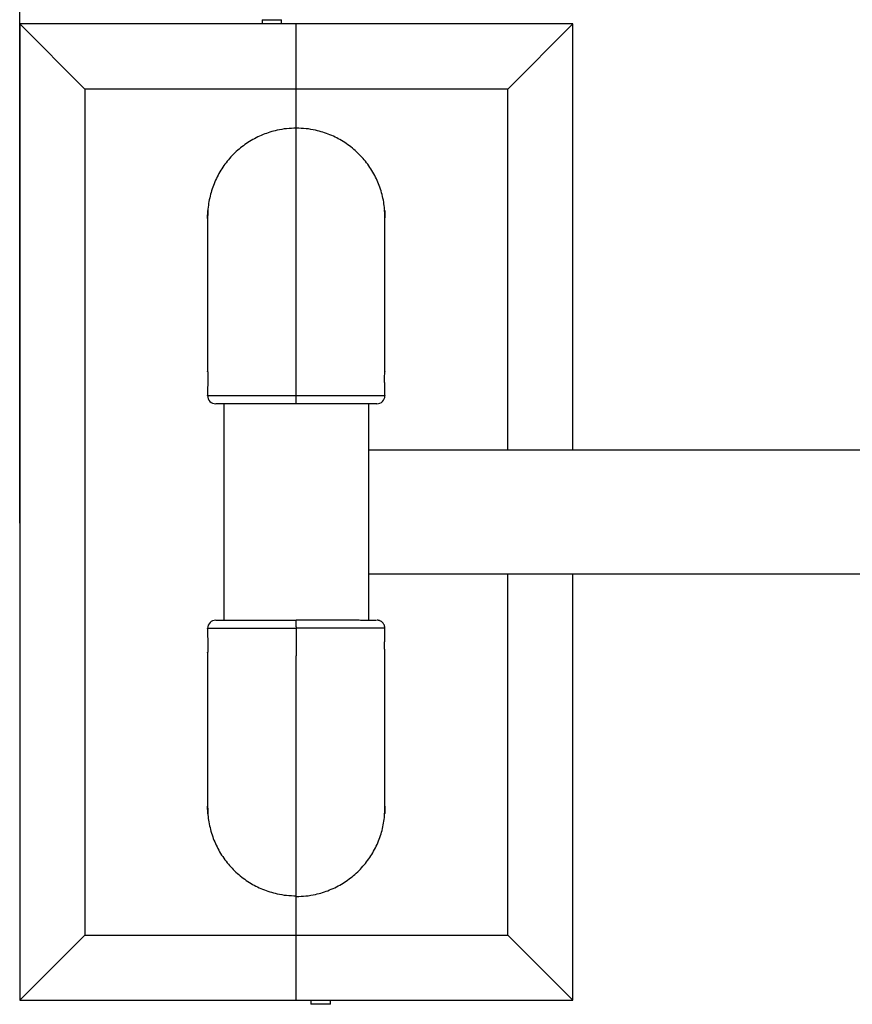
# Model space of a CAD drawing. Units: millimetres. Extents: x 2206 to 17195, y 2911 to 8851.
# Drawn here: x 4138 to 4650, y 3922 to 4527 of the extents above; entities that cross this region are included whole.
import ezdxf

# ---------------------------------------------------------------- set-up
doc = ezdxf.new("R2010")
doc.units = ezdxf.units.MM
doc.layers.add('标注层', color=6, linetype='Continuous')
doc.styles.get("Standard").update_dxf_attribs({"font": 'arial.ttf'})
doc.dimstyles.new('1：80', dxfattribs={"dimtxt": 80, "dimasz": 2.5, "dimexe": 1.25, "dimexo": 0.625, "dimtad": 1, "dimdec": 0, "dimdsep": 46, "dimtxsty": 'Standard', "dimcen": 2.5, "dimadec": 0, "dimazin": 0, "dimtfac": 1, "dimtdec": 0, "dimtmove": 0, "dimatfit": 3, "dimfxl": 1, "dimarcsym": 0})

# ---------------------------------------------------------------- blocks, each defined once
blk = doc.blocks.new('*D324')
at = {"layer": 'Defpoints', "color": 0, "transparency": 16777216}
for p in [(4138.24, 4851.44), (4138.24, 4216.78), (6161.74, 4216.78)]:
    blk.add_point(p, dxfattribs=at)
at = {"layer": '标注层', "color": 0, "lineweight": -2, "transparency": 16777216}
for p, q in [((4138.24, 4217.4), (4138.24, 4852.69)), ((6159.24, 4851.44), (4140.74, 4851.44)), ((6161.74, 4217.4), (6161.74, 4852.69))]:
    blk.add_line(p, q, dxfattribs=at)
at = {"layer": '标注层', "color": 0, "transparency": 16777216}
for points in [[(4140.74, 4851.85), (4140.74, 4851.02), (4138.24, 4851.44)], [(6159.24, 4851.85), (6159.24, 4851.02), (6161.74, 4851.44)]]:
    blk.add_solid(points, dxfattribs=at)
at = {"layer": '标注层', "color": 0, "transparency": 16777216, "insert": (5149.99, 4892.91), "char_height": 80, "attachment_point": 5}
blk.add_mtext('2024', dxfattribs=at)

msp = doc.modelspace()

# ---------------------------------------------------------------- linework, layer by layer
at = {"color": 7, "linetype": 'Continuous', "lineweight": 25}
for p, q in [((4178.24, 4484.17), (4138.24, 4524.17)), ((4308.24, 4524.17), (4138.24, 4524.17)), ((4138.24, 4524.17), (4138.24, 3924.17)), ((4287.24, 4526.77), (4287.24, 4524.17)), ((4287.24, 4526.77), (4299.24, 4526.77)), ((4299.24, 4524.17), (4299.24, 4526.77)), ((4478.24, 4524.17), (4308.24, 4524.17)), ((4308.24, 4484.17), (4308.24, 4524.17)), ((4438.24, 4484.17), (4478.24, 4524.17)), ((4478.24, 4262.17), (4478.24, 4524.17)), ((4308.24, 4484.17), (4178.24, 4484.17)), ((4178.24, 4484.17), (4178.24, 3964.17)), ((4438.24, 4484.17), (4308.24, 4484.17)), ((4308.24, 4460.1), (4308.24, 4484.17)), ((4438.24, 4262.17), (4438.24, 4484.17)), ((4308.24, 4295.83), (4308.24, 4460.1)), ((4253.74, 4405.56), (4253.74, 4405.23)), ((4253.74, 4403.94), (4253.74, 4310.55)), ((4362.74, 4405.23), (4362.74, 4405.56)), ((4362.74, 4310.58), (4362.74, 4403.94)), ((4362.74, 4310.64), (4362.73, 4310.56)), ((4253.74, 4300.73), (4253.74, 4295.68)), ((4362.74, 4295.68), (4362.74, 4300.77)), ((4308.24, 4290.67), (4308.24, 4295.83)), ((4263.74, 4290.67), (4263.74, 4157.67)), ((4352.74, 4157.76), (4352.74, 4290.67)), ((4699.6, 4262.17), (4352.74, 4262.17)), ((4352.74, 4186.17), (4682.54, 4186.17)), ((4438.24, 3964.17), (4438.24, 4186.17)), ((4478.24, 3924.17), (4478.24, 4186.17)), ((4308.24, 4153.67), (4308.24, 4157.86)), ((4253.74, 4152.67), (4253.74, 4147.58)), ((4308.24, 4153.67), (4308.24, 4152.52)), ((4308.24, 4152.52), (4308.24, 4135.67)), ((4357.62, 4157.67), (4357.49, 4157.66)), ((4362.74, 4147.62), (4362.74, 4152.67)), ((4253.74, 4137.71), (4253.74, 4137.79)), ((4253.74, 4137.77), (4253.74, 4044.4)), ((4308.24, 3987.85), (4308.24, 4135.67)), ((4362.74, 4044.06), (4362.74, 4137.8)), ((4253.74, 4043.11), (4253.74, 4042.78)), ((4362.74, 4042.38), (4362.74, 4042.73)), ((4308.24, 3964.17), (4308.24, 3987.85)), ((4178.24, 3964.17), (4138.24, 3924.17)), ((4178.24, 3964.17), (4308.24, 3964.17)), ((4308.24, 3964.17), (4438.24, 3964.17)), ((4308.24, 3924.17), (4308.24, 3964.17)), ((4438.24, 3964.17), (4478.24, 3924.17)), ((4138.24, 3924.17), (4308.24, 3924.17)), ((4308.24, 3924.17), (4478.24, 3924.17)), ((4317.24, 3924.17), (4317.24, 3921.57)), ((4329.24, 3921.57), (4329.24, 3924.17)), ((4325.95, 3921.57), (4317.24, 3921.57)), ((4329.24, 3921.57), (4325.95, 3921.57))]:
    msp.add_line(p, q, dxfattribs=at)
for centre, start, end in [((4258.74, 4295.67), 179.80944, 270.00003), ((4357.74, 4295.67), 269.99997, 359.81063), ((4258.74, 4152.67), 89.99997, 179.81063)]:
    msp.add_arc(centre, 5, start, end, dxfattribs=at)
for points, knots in [([(4308.24, 4460.1), (4306.26, 4460.03), (4302.29, 4459.91), (4296.88, 4458.98), (4292.03, 4457.69), (4287.72, 4456.15), (4283.51, 4454.24), (4279.49, 4451.97), (4275.7, 4449.39), (4272.15, 4446.51), (4268.81, 4443.31), (4265.76, 4439.84), (4263.05, 4436.16), (4260.64, 4432.26), (4258.55, 4428.14), (4256.82, 4423.84), (4255.47, 4419.46), (4254.51, 4414.96), (4253.98, 4411.47), (4253.91, 4409.47), (4253.89, 4409.02)], [0, 0, 0, 0, 0.072034, 0.144936, 0.200051, 0.255166, 0.311882, 0.368597, 0.423719, 0.47884, 0.535562, 0.592284, 0.647423, 0.702563, 0.759303, 0.816042, 0.871395, 0.926749, 0.983719, 1, 1, 1, 1]), ([(4362.6, 4408.92), (4362.58, 4409.35), (4362.51, 4411.29), (4362, 4414.76), (4361.06, 4419.29), (4359.7, 4423.72), (4357.99, 4427.97), (4355.94, 4432.07), (4353.53, 4436.02), (4350.79, 4439.75), (4347.77, 4443.2), (4344.48, 4446.38), (4340.89, 4449.31), (4337.07, 4451.92), (4333.09, 4454.17), (4328.93, 4456.08), (4324.58, 4457.66), (4319.67, 4458.97), (4314.21, 4459.91), (4310.24, 4460.03), (4308.24, 4460.1)], [0, 0, 0, 0, 0.015773, 0.070904, 0.127637, 0.184369, 0.239504, 0.294639, 0.351378, 0.408116, 0.463222, 0.518327, 0.575035, 0.631743, 0.686816, 0.74189, 0.798564, 0.855238, 0.927186, 1, 1, 1, 1]), ([(4253.96, 4409.69), (4253.96, 4409.69), (4253.98, 4409.78), (4253.96, 4409.45), (4253.91, 4408.67), (4253.83, 4407.38), (4253.76, 4405.81), (4253.73, 4404.52), (4253.74, 4403.88), (4253.74, 4403.77)], [0, 0, 0, 0, 0.002844, 0.194263, 0.385345, 0.576895, 0.769016, 0.960948, 1, 1, 1, 1]), ([(4253.75, 4404.58), (4253.74, 4405), (4253.73, 4405.98), (4253.78, 4407.41), (4253.85, 4408.71), (4253.9, 4409.18), (4253.92, 4409.42)], [0, 0, 0, 0, 0.198345, 0.46495, 0.732005, 1, 1, 1, 1]), ([(4362.73, 4403.88), (4362.73, 4404.15), (4362.74, 4404.97), (4362.69, 4406.37), (4362.62, 4407.86), (4362.54, 4409.01), (4362.5, 4409.66), (4362.51, 4409.75), (4362.57, 4409.28), (4362.65, 4408.29), (4362.72, 4406.9), (4362.75, 4405.75), (4362.74, 4405.13), (4362.74, 4405.08)], [0, 0, 0, 0, 0.051182, 0.155186, 0.25941, 0.363987, 0.468525, 0.572704, 0.676751, 0.781078, 0.885692, 0.990156, 1, 1, 1, 1]), ([(4253.74, 4310.52), (4253.74, 4310.59), (4253.74, 4310.78), (4253.78, 4310.47), (4253.86, 4309.66), (4253.94, 4308.38), (4253.97, 4306.81), (4253.96, 4305.1), (4253.9, 4303.46), (4253.82, 4302.06), (4253.76, 4301.12), (4253.73, 4300.66), (4253.74, 4300.71), (4253.74, 4300.71)], [0, 0, 0, 0, 0.056478, 0.159768, 0.263276, 0.367138, 0.470962, 0.574429, 0.677759, 0.781369, 0.885266, 0.989015, 1, 1, 1, 1]), ([(4362.73, 4300.77), (4362.73, 4300.77), (4362.74, 4300.79), (4362.7, 4301.39), (4362.62, 4302.5), (4362.55, 4304.01), (4362.5, 4305.7), (4362.51, 4307.38), (4362.56, 4308.87), (4362.64, 4309.99), (4362.71, 4310.62), (4362.72, 4310.61), (4362.73, 4310.61)], [0, 0, 0, 0, 0.040719, 0.151299, 0.262068, 0.373233, 0.484407, 0.59521, 0.70582, 0.816703, 0.927917, 1, 1, 1, 1]), ([(4308.24, 4290.67), (4306.43, 4290.67), (4302.83, 4290.67), (4297.43, 4290.67), (4292.12, 4290.67), (4286.95, 4290.67), (4282.06, 4290.67), (4277.5, 4290.67), (4273.32, 4290.67), (4269.58, 4290.67), (4266.34, 4290.67), (4263.63, 4290.67), (4261.46, 4290.67), (4259.92, 4290.67), (4258.94, 4290.67), (4258.8, 4290.67), (4258.74, 4290.67)], [0, 0, 0, 0, 0.0696526, 0.1393054, 0.2109004, 0.2827241, 0.35432, 0.4259586, 0.4978268, 0.5694661, 0.6411458, 0.7130563, 0.7847358, 0.8564143, 0.9283216, 1, 1, 1, 1]), ([(4357.73, 4290.67), (4357.74, 4290.67), (4357.85, 4290.67), (4357.35, 4290.67), (4356.2, 4290.67), (4354.56, 4290.67), (4352.26, 4290.67), (4349.35, 4290.67), (4346.05, 4290.67), (4342.2, 4290.67), (4337.88, 4290.67), (4333.29, 4290.67), (4328.31, 4290.67), (4323.08, 4290.67), (4318.62, 4290.67), (4313.66, 4290.67), (4310.05, 4290.67), (4308.24, 4290.67)], [0, 0, 0, 0, 0.001342, 0.107533, 0.162227, 0.21692, 0.322695, 0.377164, 0.431632, 0.537369, 0.591818, 0.646268, 0.751989, 0.806431, 0.860874, 0.93002, 1, 1, 1, 1]), ([(4308.24, 4157.86), (4310.04, 4157.86), (4313.65, 4157.86), (4319.04, 4157.86), (4324.36, 4157.85), (4329.52, 4157.84), (4334.42, 4157.83), (4338.98, 4157.82), (4343.15, 4157.81), (4346.89, 4157.79), (4350.14, 4157.78), (4352.85, 4157.76), (4355.02, 4157.74), (4356.54, 4157.72), (4357.4, 4157.7), (4357.51, 4157.69), (4357.55, 4157.69)], [0, 0, 0, 0, 0.07266, 0.145321, 0.220007, 0.294932, 0.369619, 0.444351, 0.519323, 0.594055, 0.668831, 0.743846, 0.818621, 0.893395, 0.968406, 1, 1, 1, 1]), ([(4258.74, 4157.67), (4258.74, 4157.67), (4258.63, 4157.67), (4259.13, 4157.67), (4260.27, 4157.67), (4261.92, 4157.67), (4264.21, 4157.67), (4267.12, 4157.67), (4270.42, 4157.67), (4274.28, 4157.67), (4278.59, 4157.67), (4283.19, 4157.67), (4288.17, 4157.67), (4293.4, 4157.67), (4297.86, 4157.67), (4302.82, 4157.67), (4306.42, 4157.67), (4308.24, 4157.67)], [0, 0, 0, 0, 0.001342, 0.107533, 0.162227, 0.21692, 0.322695, 0.377164, 0.431632, 0.537369, 0.591818, 0.646268, 0.751989, 0.806431, 0.860874, 0.93002, 1, 1, 1, 1]), ([(4362.72, 4152.68), (4362.73, 4152.72), (4362.78, 4153.17), (4362.59, 4154), (4362.19, 4155.04), (4361.62, 4155.88), (4360.97, 4156.52), (4360.3, 4157), (4359.65, 4157.31), (4359.09, 4157.5), (4358.67, 4157.59), (4358.39, 4157.64), (4358.18, 4157.66), (4358.02, 4157.67), (4357.94, 4157.68), (4357.9, 4157.68)], [0, 0, 0, 0, 0.012948, 0.142108, 0.257311, 0.36174, 0.4568, 0.542761, 0.618851, 0.682829, 0.734525, 0.778011, 0.829811, 0.91246, 1, 1, 1, 1]), ([(4253.74, 4147.58), (4253.74, 4147.58), (4253.74, 4147.56), (4253.78, 4146.95), (4253.85, 4145.84), (4253.93, 4144.34), (4253.97, 4142.65), (4253.97, 4140.97), (4253.91, 4139.47), (4253.83, 4138.36), (4253.77, 4137.73), (4253.75, 4137.74), (4253.75, 4137.74)], [0, 0, 0, 0, 0.040719, 0.151299, 0.262068, 0.373233, 0.484407, 0.59521, 0.70582, 0.816703, 0.927917, 1, 1, 1, 1]), ([(4362.73, 4137.68), (4362.73, 4137.68), (4362.73, 4137.58), (4362.69, 4137.91), (4362.62, 4138.69), (4362.54, 4139.98), (4362.5, 4141.56), (4362.51, 4143.27), (4362.57, 4144.9), (4362.65, 4146.3), (4362.72, 4147.24), (4362.75, 4147.69), (4362.74, 4147.64), (4362.74, 4147.63)], [0, 0, 0, 0, 0.001138, 0.110471, 0.220039, 0.329975, 0.439873, 0.549395, 0.658772, 0.768446, 0.878427, 0.988245, 1, 1, 1, 1]), ([(4253.74, 4044.47), (4253.74, 4044.2), (4253.74, 4043.38), (4253.78, 4041.97), (4253.86, 4040.48), (4253.94, 4039.34), (4253.97, 4038.69), (4253.96, 4038.59), (4253.9, 4039.07), (4253.82, 4040.06), (4253.76, 4041.45), (4253.73, 4042.6), (4253.74, 4043.21), (4253.74, 4043.27)], [0, 0, 0, 0, 0.051182, 0.155186, 0.25941, 0.363987, 0.468525, 0.572704, 0.676751, 0.781078, 0.885692, 0.990156, 1, 1, 1, 1]), ([(4362.51, 4038.29), (4362.51, 4038.29), (4362.5, 4038.2), (4362.51, 4038.53), (4362.56, 4039.32), (4362.64, 4040.62), (4362.71, 4042.19), (4362.74, 4043.47), (4362.74, 4044.11), (4362.73, 4044.22)], [0, 0, 0, 0, 0.004932, 0.196048, 0.386823, 0.578071, 0.769891, 0.961516, 1, 1, 1, 1]), ([(4362.73, 4043.41), (4362.73, 4042.98), (4362.74, 4041.99), (4362.7, 4040.55), (4362.62, 4039.26), (4362.58, 4038.79), (4362.55, 4038.56)], [0, 0, 0, 0, 0.2021, 0.467454, 0.733263, 1, 1, 1, 1]), ([(4253.88, 4039.43), (4253.9, 4039), (4253.96, 4037.05), (4254.47, 4033.58), (4255.42, 4029.06), (4256.78, 4024.63), (4258.48, 4020.38), (4260.53, 4016.28), (4262.95, 4012.33), (4265.69, 4008.6), (4268.71, 4005.15), (4272, 4001.96), (4275.58, 3999.04), (4279.4, 3996.43), (4283.39, 3994.18), (4287.55, 3992.26), (4291.9, 3990.69), (4296.81, 3989.38), (4302.27, 3988.44), (4306.24, 3988.32), (4308.24, 3988.25)], [0, 0, 0, 0, 0.015773, 0.070904, 0.127637, 0.184369, 0.239504, 0.294639, 0.351378, 0.408116, 0.463222, 0.518327, 0.575035, 0.631743, 0.686816, 0.74189, 0.798564, 0.855238, 0.927186, 1, 1, 1, 1]), ([(4308.24, 3987.85), (4310.21, 3987.91), (4314.18, 3988.03), (4319.6, 3988.96), (4324.45, 3990.25), (4328.76, 3991.79), (4332.96, 3993.71), (4336.99, 3995.97), (4340.77, 3998.55), (4344.33, 4001.43), (4347.66, 4004.63), (4350.71, 4008.1), (4353.43, 4011.79), (4355.84, 4015.68), (4357.92, 4019.81), (4359.65, 4024.1), (4361.01, 4028.48), (4361.97, 4032.98), (4362.5, 4036.49), (4362.57, 4038.51), (4362.59, 4038.98)], [0, 0, 0, 0, 0.071983, 0.1448332, 0.199909, 0.2549849, 0.3116602, 0.3683355, 0.4234179, 0.4785002, 0.5351816, 0.5918629, 0.6469633, 0.7020638, 0.7587632, 0.8154626, 0.8707765, 0.9260906, 0.9830205, 1, 1, 1, 1])]:
    msp.add_open_spline(points, degree=3, knots=knots, dxfattribs=at)
at = {"color": 8, "linetype": 'Continuous', "lineweight": 25}
for points, knots in [([(4253.75, 4295.67), (4253.74, 4295.67), (4253.68, 4295.68), (4253.9, 4295.69), (4254.45, 4295.71), (4255.43, 4295.72), (4256.78, 4295.74), (4258.48, 4295.75), (4260.53, 4295.76), (4262.95, 4295.77), (4265.69, 4295.78), (4268.71, 4295.79), (4272, 4295.8), (4275.58, 4295.8), (4279.4, 4295.81), (4283.39, 4295.81), (4287.55, 4295.82), (4291.9, 4295.82), (4296.81, 4295.82), (4302.27, 4295.83), (4306.24, 4295.83), (4308.24, 4295.83)], [0, 0, 0, 0, 0.002478, 0.055391, 0.108303, 0.16275, 0.2172, 0.270116, 0.32303, 0.377486, 0.431941, 0.484828, 0.537715, 0.592141, 0.646566, 0.699423, 0.75228, 0.806672, 0.861065, 0.930117, 1, 1, 1, 1]), ([(4308.24, 4295.83), (4310.21, 4295.83), (4314.18, 4295.83), (4319.6, 4295.82), (4324.45, 4295.82), (4328.76, 4295.82), (4332.96, 4295.81), (4336.99, 4295.81), (4340.77, 4295.8), (4344.33, 4295.8), (4347.66, 4295.79), (4350.71, 4295.78), (4353.43, 4295.77), (4355.84, 4295.76), (4357.92, 4295.75), (4359.66, 4295.74), (4361, 4295.72), (4362, 4295.71), (4362.57, 4295.69), (4362.8, 4295.68), (4362.73, 4295.67), (4362.73, 4295.67)], [0, 0, 0, 0, 0.06899, 0.138812, 0.191598, 0.244384, 0.298703, 0.353022, 0.405815, 0.458607, 0.512932, 0.567257, 0.620067, 0.672876, 0.727219, 0.781561, 0.834575, 0.887589, 0.942153, 0.996716, 1, 1, 1, 1]), ([(4308.24, 4152.52), (4306.26, 4152.52), (4302.29, 4152.52), (4296.88, 4152.52), (4292.03, 4152.53), (4287.72, 4152.53), (4283.51, 4152.53), (4279.49, 4152.54), (4275.7, 4152.54), (4272.15, 4152.55), (4268.81, 4152.56), (4265.76, 4152.57), (4263.05, 4152.58), (4260.64, 4152.59), (4258.55, 4152.6), (4256.82, 4152.61), (4255.47, 4152.62), (4254.48, 4152.64), (4253.91, 4152.65), (4253.68, 4152.67), (4253.75, 4152.67), (4253.75, 4152.67)], [0, 0, 0, 0, 0.06899, 0.138812, 0.191598, 0.244384, 0.298703, 0.353022, 0.405815, 0.458607, 0.512932, 0.567257, 0.620067, 0.672876, 0.727219, 0.781561, 0.834575, 0.887589, 0.942153, 0.996716, 1, 1, 1, 1]), ([(4362.73, 4152.68), (4362.73, 4152.68), (4362.8, 4152.68), (4362.57, 4152.68), (4362.03, 4152.68), (4361.05, 4152.68), (4359.7, 4152.68), (4357.99, 4152.68), (4355.94, 4152.69), (4353.53, 4152.69), (4350.79, 4152.7), (4347.77, 4152.7), (4344.48, 4152.71), (4340.89, 4152.71), (4337.07, 4152.71), (4333.09, 4152.72), (4328.93, 4152.72), (4324.58, 4152.72), (4319.67, 4152.73), (4314.21, 4152.73), (4310.24, 4152.73), (4308.24, 4152.73)], [0, 0, 0, 0, 0.001352, 0.054324, 0.107295, 0.161805, 0.216316, 0.269292, 0.322266, 0.376783, 0.431299, 0.484246, 0.537193, 0.59168, 0.646167, 0.699083, 0.751999, 0.806454, 0.860908, 0.930038, 1, 1, 1, 1])]:
    msp.add_open_spline(points, degree=3, knots=knots, dxfattribs=at)

# ---------------------------------------------------------------- dimensions: what is measured, and where the dimension line sits
at = {"layer": '标注层'}
dim = msp.add_linear_dim(base=(4138.23802, 4851.43688), p1=(6161.73803, 4216.77976), p2=(4138.23802, 4216.77976), dimstyle='1：80', dxfattribs=at)
dim.commit()
dim.dimension.update_dxf_attribs({"geometry": '*D324', "text_midpoint": (5149.98802, 4892.90772)})

doc.saveas('drawing.dxf')
